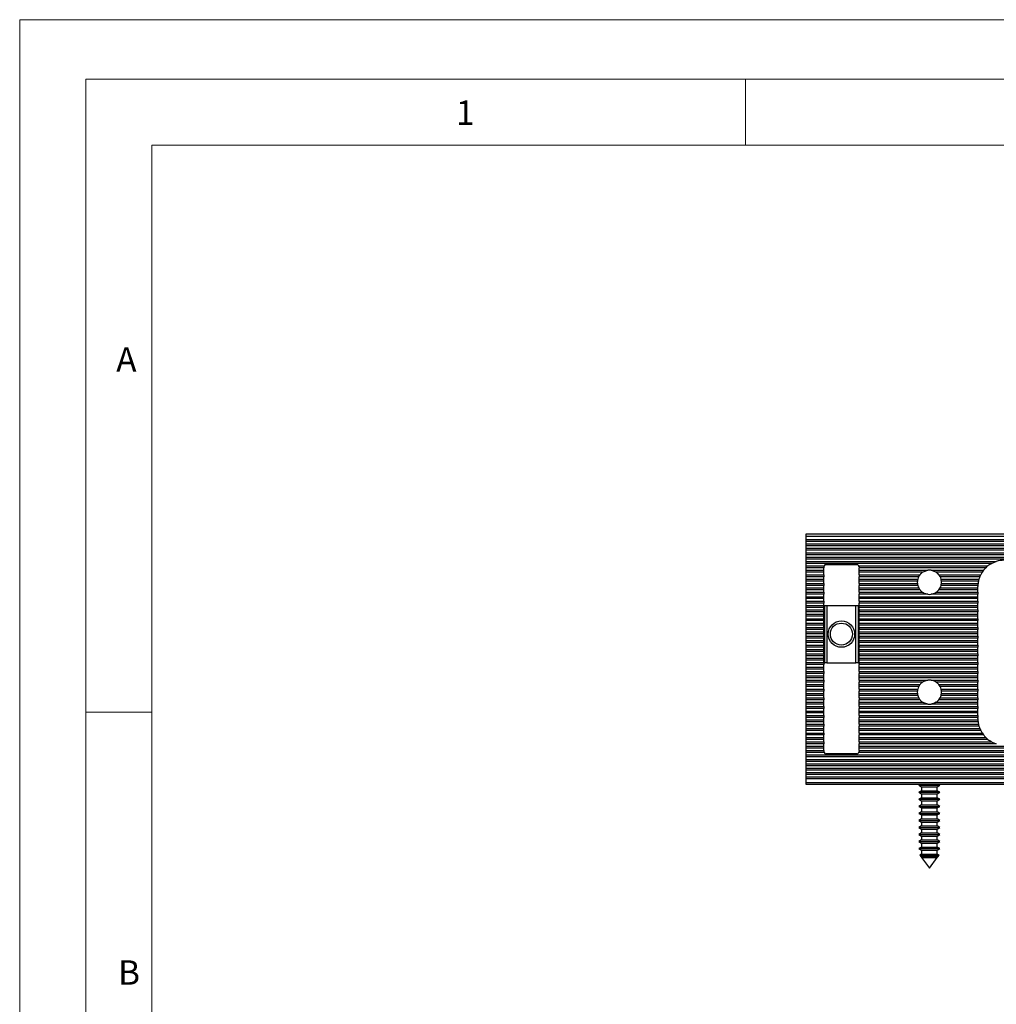
# Model space of a CAD drawing. Units: millimetres. Extents: x 0 to 630, y 0 to 891.
# Drawn here: x 0 to 222, y 667 to 891 of the extents above; entities that cross this region are included whole.
import ezdxf

# ---------------------------------------------------------------- set-up
doc = ezdxf.new("R2010")
doc.units = ezdxf.units.MM
doc.header["$LTSCALE"] = 3
doc.styles.add('SLDTEXTSTYLE0', font='TXT', dxfattribs={"width": 0.75})

msp = doc.modelspace()

# ---------------------------------------------------------------- linework, layer by layer
at = {"color": 7, "linetype": 'Continuous', "lineweight": 18}
for p, q in [((0.09, 891.17), (630.09, 891.17)), ((0.09, 891.17), (0.09, 0.17)), ((15.09, 877.67), (15.09, 13.67)), ((15.09, 877.67), (615.09, 877.67)), ((165.09, 877.67), (165.09, 862.67)), ((30.09, 28.67), (30.09, 862.67)), ((30.09, 862.67), (600.09, 862.67)), ((30.09, 733.67), (15.09, 733.67))]:
    msp.add_line(p, q, dxfattribs=at)
at = {"color": 7, "linetype": 'Continuous', "lineweight": 25}
for p, q in [((178.87, 774.24), (444.87, 774.24)), ((178.87, 773.74), (178.87, 774.24)), ((178.87, 773.74), (444.87, 773.74)), ((178.87, 772.96), (178.87, 773.74)), ((178.87, 772.96), (444.87, 772.96)), ((178.87, 772.51), (178.87, 772.96)), ((444.87, 772.51), (178.87, 772.51)), ((178.87, 771.96), (178.87, 772.51)), ((178.87, 771.96), (444.87, 771.96)), ((178.87, 771.51), (178.87, 771.96)), ((444.87, 771.51), (178.87, 771.51)), ((178.87, 770.96), (178.87, 771.51)), ((178.87, 770.96), (444.87, 770.96)), ((178.87, 770.51), (178.87, 770.96)), ((444.87, 770.51), (178.87, 770.51)), ((178.87, 769.96), (178.87, 770.51)), ((178.87, 769.96), (444.87, 769.96)), ((178.87, 769.51), (178.87, 769.96)), ((444.87, 769.51), (178.87, 769.51)), ((178.87, 768.96), (178.87, 769.51)), ((178.87, 768.96), (444.87, 768.96)), ((178.87, 768.51), (178.87, 768.96)), ((444.87, 768.51), (178.87, 768.51)), ((178.87, 767.96), (178.87, 768.51)), ((178.87, 767.96), (222.07, 767.96)), ((178.87, 767.51), (178.87, 767.96)), ((221.01, 767.51), (178.87, 767.51)), ((178.87, 766.96), (178.87, 767.51)), ((178.87, 766.96), (182.92, 766.96)), ((178.87, 766.51), (178.87, 766.96)), ((182.87, 766.51), (178.87, 766.51)), ((178.87, 765.96), (178.87, 766.51)), ((178.87, 765.96), (182.87, 765.96)), ((178.87, 765.51), (178.87, 765.96)), ((182.87, 766.74), (182.87, 766.51)), ((182.87, 765.96), (182.87, 766.51)), ((182.87, 765.51), (182.87, 765.96)), ((190.37, 767.24), (183.37, 767.24)), ((190.82, 766.96), (220.17, 766.96)), ((190.87, 766.74), (190.87, 766.51)), ((219.66, 766.51), (190.87, 766.51)), ((190.87, 765.96), (190.87, 766.51)), ((190.87, 765.96), (206.49, 765.96)), ((190.87, 765.51), (190.87, 765.96)), ((207.25, 765.96), (219.17, 765.96)), ((182.87, 765.51), (178.87, 765.51)), ((178.87, 764.96), (178.87, 765.51)), ((178.87, 764.96), (182.87, 764.96)), ((178.87, 764.51), (178.87, 764.96)), ((182.87, 764.51), (178.87, 764.51)), ((178.87, 763.96), (178.87, 764.51)), ((178.87, 763.96), (182.87, 763.96)), ((178.87, 763.51), (178.87, 763.96)), ((182.87, 764.96), (182.87, 765.51)), ((182.87, 764.96), (182.87, 764.51)), ((182.87, 763.96), (182.87, 764.51)), ((182.87, 763.51), (182.87, 763.96)), ((205.33, 765.51), (190.87, 765.51)), ((190.87, 764.96), (190.87, 765.51)), ((190.87, 764.96), (204.73, 764.96)), ((190.87, 764.96), (190.87, 764.51)), ((204.43, 764.51), (190.87, 764.51)), ((190.87, 763.96), (190.87, 764.51)), ((190.87, 763.96), (204.22, 763.96)), ((190.87, 763.51), (190.87, 763.96)), ((218.84, 765.51), (208.41, 765.51)), ((209.01, 764.96), (218.52, 764.96)), ((218.32, 764.51), (209.31, 764.51)), ((209.52, 763.96), (218.12, 763.96)), ((182.87, 763.51), (178.87, 763.51)), ((178.87, 762.96), (178.87, 763.51)), ((178.87, 762.96), (182.87, 762.96)), ((178.87, 762.51), (178.87, 762.96)), ((182.87, 762.51), (178.87, 762.51)), ((178.87, 761.96), (178.87, 762.51)), ((178.87, 761.96), (182.87, 761.96)), ((178.87, 761.51), (178.87, 761.96)), ((182.87, 761.51), (178.87, 761.51)), ((178.87, 760.96), (178.87, 761.51)), ((182.87, 762.96), (182.87, 763.51)), ((182.87, 762.96), (182.87, 762.51)), ((182.87, 761.96), (182.87, 762.51)), ((182.87, 761.51), (182.87, 761.96)), ((182.87, 760.96), (182.87, 761.51)), ((204.13, 763.51), (190.87, 763.51)), ((190.87, 762.96), (190.87, 763.51)), ((190.87, 762.96), (204.13, 762.96)), ((190.87, 762.96), (190.87, 762.51)), ((204.22, 762.51), (190.87, 762.51)), ((190.87, 761.96), (190.87, 762.51)), ((190.87, 761.96), (204.43, 761.96)), ((190.87, 761.51), (190.87, 761.96)), ((204.73, 761.51), (190.87, 761.51)), ((190.87, 760.96), (190.87, 761.51)), ((217.87, 761.51), (209.01, 761.51)), ((209.31, 761.96), (217.87, 761.96)), ((217.88, 762.51), (209.52, 762.51)), ((218.01, 763.51), (209.61, 763.51)), ((209.61, 762.96), (217.91, 762.96)), ((217.87, 761.96), (217.87, 762.24)), ((217.87, 761.51), (217.87, 761.96)), ((217.87, 760.96), (217.87, 761.51)), ((178.87, 760.96), (182.87, 760.96)), ((178.87, 760.51), (178.87, 760.96)), ((182.87, 760.51), (178.87, 760.51)), ((178.87, 759.96), (178.87, 760.51)), ((178.87, 759.96), (182.87, 759.96)), ((178.87, 759.51), (178.87, 759.96)), ((182.87, 759.51), (178.87, 759.51)), ((178.87, 758.96), (178.87, 759.51)), ((182.87, 760.96), (182.87, 760.51)), ((182.87, 759.96), (182.87, 760.51)), ((182.87, 759.51), (182.87, 759.96)), ((182.87, 758.96), (182.87, 759.51)), ((190.87, 760.96), (205.33, 760.96)), ((190.87, 760.96), (190.87, 760.51)), ((206.49, 760.51), (190.87, 760.51)), ((190.87, 759.96), (190.87, 760.51)), ((190.87, 759.96), (217.87, 759.96)), ((190.87, 759.51), (190.87, 759.96)), ((217.87, 759.51), (190.87, 759.51)), ((190.87, 758.96), (190.87, 759.51)), ((217.87, 760.51), (207.25, 760.51)), ((208.41, 760.96), (217.87, 760.96)), ((217.87, 760.96), (217.87, 760.51)), ((217.87, 759.96), (217.87, 760.51)), ((217.87, 759.51), (217.87, 759.96)), ((217.87, 758.96), (217.87, 759.51)), ((178.87, 758.96), (182.87, 758.96)), ((178.87, 758.51), (178.87, 758.96)), ((182.87, 758.51), (178.87, 758.51)), ((178.87, 757.96), (178.87, 758.51)), ((178.87, 757.96), (182.87, 757.96)), ((178.87, 757.51), (178.87, 757.96)), ((182.87, 757.51), (178.87, 757.51)), ((178.87, 756.96), (178.87, 757.51)), ((178.87, 756.96), (182.87, 756.96)), ((178.87, 756.51), (178.87, 756.96)), ((182.87, 758.96), (182.87, 758.51)), ((182.87, 757.96), (182.87, 758.51)), ((182.87, 757.51), (182.87, 757.96)), ((182.87, 757.95), (183.07, 757.95)), ((182.87, 756.96), (182.87, 757.51)), ((182.87, 756.96), (182.87, 756.51)), ((183.07, 744.95), (183.07, 757.95)), ((183.07, 757.95), (183.57, 757.95)), ((183.57, 757.95), (183.57, 744.95)), ((183.57, 757.95), (190.17, 757.95)), ((190.17, 744.95), (190.17, 757.95)), ((190.17, 757.95), (190.67, 757.95)), ((190.67, 757.95), (190.67, 744.95)), ((190.67, 757.95), (190.87, 757.95)), ((190.87, 758.96), (217.87, 758.96)), ((190.87, 758.96), (190.87, 758.51)), ((217.87, 758.51), (190.87, 758.51)), ((190.87, 757.96), (190.87, 758.51)), ((190.87, 757.96), (217.87, 757.96)), ((190.87, 757.51), (190.87, 757.96)), ((217.87, 757.51), (190.87, 757.51)), ((190.87, 756.96), (190.87, 757.51)), ((190.87, 756.96), (217.87, 756.96)), ((190.87, 756.96), (190.87, 756.51)), ((217.87, 758.96), (217.87, 758.51)), ((217.87, 757.96), (217.87, 758.51)), ((217.87, 757.51), (217.87, 757.96)), ((217.87, 756.96), (217.87, 757.51)), ((217.87, 756.96), (217.87, 756.51)), ((182.87, 756.51), (178.87, 756.51)), ((178.87, 755.96), (178.87, 756.51)), ((178.87, 755.96), (182.87, 755.96)), ((178.87, 755.51), (178.87, 755.96)), ((182.87, 755.51), (178.87, 755.51)), ((178.87, 754.96), (178.87, 755.51)), ((178.87, 754.96), (182.87, 754.96)), ((178.87, 754.51), (178.87, 754.96)), ((182.87, 755.96), (182.87, 756.51)), ((182.87, 755.51), (182.87, 755.96)), ((182.87, 754.96), (182.87, 755.51)), ((182.87, 754.96), (182.87, 754.51)), ((217.87, 756.51), (190.87, 756.51)), ((190.87, 755.96), (190.87, 756.51)), ((190.87, 755.96), (217.87, 755.96)), ((190.87, 755.51), (190.87, 755.96)), ((217.87, 755.51), (190.87, 755.51)), ((190.87, 754.96), (190.87, 755.51)), ((190.87, 754.96), (217.87, 754.96)), ((190.87, 754.96), (190.87, 754.51)), ((217.87, 755.96), (217.87, 756.51)), ((217.87, 755.51), (217.87, 755.96)), ((217.87, 754.96), (217.87, 755.51)), ((217.87, 754.96), (217.87, 754.51)), ((182.87, 754.51), (178.87, 754.51)), ((178.87, 753.96), (178.87, 754.51)), ((178.87, 753.96), (182.87, 753.96)), ((178.87, 753.51), (178.87, 753.96)), ((182.87, 753.51), (178.87, 753.51)), ((178.87, 752.96), (178.87, 753.51)), ((178.87, 752.96), (182.87, 752.96)), ((178.87, 752.51), (178.87, 752.96)), ((182.87, 752.51), (178.87, 752.51)), ((178.87, 751.96), (178.87, 752.51)), ((182.87, 753.96), (182.87, 754.51)), ((182.87, 753.51), (182.87, 753.96)), ((182.87, 752.96), (182.87, 753.51)), ((182.87, 752.96), (182.87, 752.51)), ((182.87, 751.96), (182.87, 752.51)), ((217.87, 754.51), (190.87, 754.51)), ((190.87, 753.96), (190.87, 754.51)), ((190.87, 753.96), (217.87, 753.96)), ((190.87, 753.51), (190.87, 753.96)), ((217.87, 753.51), (190.87, 753.51)), ((190.87, 752.96), (190.87, 753.51)), ((190.87, 752.96), (217.87, 752.96)), ((190.87, 752.96), (190.87, 752.51)), ((217.87, 752.51), (190.87, 752.51)), ((190.87, 751.96), (190.87, 752.51)), ((217.87, 753.96), (217.87, 754.51)), ((217.87, 753.51), (217.87, 753.96)), ((217.87, 752.96), (217.87, 753.51)), ((217.87, 752.96), (217.87, 752.51)), ((217.87, 751.96), (217.87, 752.51)), ((178.87, 751.96), (182.87, 751.96)), ((178.87, 751.51), (178.87, 751.96)), ((182.87, 751.51), (178.87, 751.51)), ((178.87, 750.96), (178.87, 751.51)), ((178.87, 750.96), (182.87, 750.96)), ((178.87, 750.51), (178.87, 750.96)), ((182.87, 750.51), (178.87, 750.51)), ((178.87, 749.96), (178.87, 750.51)), ((182.87, 751.51), (182.87, 751.96)), ((182.87, 750.96), (182.87, 751.51)), ((182.87, 750.96), (182.87, 750.51)), ((182.87, 749.96), (182.87, 750.51)), ((190.87, 751.96), (217.87, 751.96)), ((190.87, 751.51), (190.87, 751.96)), ((217.87, 751.51), (190.87, 751.51)), ((190.87, 750.96), (190.87, 751.51)), ((190.87, 750.96), (217.87, 750.96)), ((190.87, 750.96), (190.87, 750.51)), ((217.87, 750.51), (190.87, 750.51)), ((190.87, 749.96), (190.87, 750.51)), ((217.87, 751.51), (217.87, 751.96)), ((217.87, 750.96), (217.87, 751.51)), ((217.87, 750.96), (217.87, 750.51)), ((217.87, 749.96), (217.87, 750.51)), ((178.87, 749.96), (182.87, 749.96)), ((178.87, 749.51), (178.87, 749.96)), ((182.87, 749.51), (178.87, 749.51)), ((178.87, 748.96), (178.87, 749.51)), ((178.87, 748.96), (182.87, 748.96)), ((178.87, 748.51), (178.87, 748.96)), ((182.87, 748.51), (178.87, 748.51)), ((178.87, 747.96), (178.87, 748.51)), ((178.87, 747.96), (182.87, 747.96)), ((178.87, 747.51), (178.87, 747.96)), ((182.87, 749.51), (182.87, 749.96)), ((182.87, 748.96), (182.87, 749.51)), ((182.87, 748.96), (182.87, 748.51)), ((182.87, 747.96), (182.87, 748.51)), ((182.87, 747.51), (182.87, 747.96)), ((190.87, 749.96), (217.87, 749.96)), ((190.87, 749.51), (190.87, 749.96)), ((217.87, 749.51), (190.87, 749.51)), ((190.87, 748.96), (190.87, 749.51)), ((190.87, 748.96), (217.87, 748.96)), ((190.87, 748.96), (190.87, 748.51)), ((217.87, 748.51), (190.87, 748.51)), ((190.87, 747.96), (190.87, 748.51)), ((190.87, 747.96), (217.87, 747.96)), ((190.87, 747.51), (190.87, 747.96)), ((217.87, 749.51), (217.87, 749.96)), ((217.87, 748.96), (217.87, 749.51)), ((217.87, 748.96), (217.87, 748.51)), ((217.87, 747.96), (217.87, 748.51)), ((217.87, 747.51), (217.87, 747.96)), ((182.87, 747.51), (178.87, 747.51)), ((178.87, 746.96), (178.87, 747.51)), ((178.87, 746.96), (182.87, 746.96)), ((178.87, 746.51), (178.87, 746.96)), ((182.87, 746.51), (178.87, 746.51)), ((178.87, 745.96), (178.87, 746.51)), ((178.87, 745.96), (182.87, 745.96)), ((178.87, 745.51), (178.87, 745.96)), ((182.87, 746.96), (182.87, 747.51)), ((182.87, 746.96), (182.87, 746.51)), ((182.87, 745.96), (182.87, 746.51)), ((182.87, 745.51), (182.87, 745.96)), ((217.87, 747.51), (190.87, 747.51)), ((190.87, 746.96), (190.87, 747.51)), ((190.87, 746.96), (217.87, 746.96)), ((190.87, 746.96), (190.87, 746.51)), ((217.87, 746.51), (190.87, 746.51)), ((190.87, 745.96), (190.87, 746.51)), ((190.87, 745.96), (217.87, 745.96)), ((190.87, 745.51), (190.87, 745.96)), ((217.87, 746.96), (217.87, 747.51)), ((217.87, 746.96), (217.87, 746.51)), ((217.87, 745.96), (217.87, 746.51)), ((217.87, 745.51), (217.87, 745.96)), ((182.87, 745.51), (178.87, 745.51)), ((178.87, 744.96), (178.87, 745.51)), ((178.87, 744.96), (182.87, 744.96)), ((178.87, 744.51), (178.87, 744.96)), ((182.87, 744.51), (178.87, 744.51)), ((178.87, 743.96), (178.87, 744.51)), ((178.87, 743.96), (182.87, 743.96)), ((178.87, 743.51), (178.87, 743.96)), ((182.87, 743.51), (178.87, 743.51)), ((178.87, 742.96), (178.87, 743.51)), ((182.87, 744.96), (182.87, 745.51)), ((182.87, 744.96), (182.87, 744.51)), ((182.87, 744.95), (183.07, 744.95)), ((182.87, 743.96), (182.87, 744.51)), ((182.87, 743.51), (182.87, 743.96)), ((182.87, 742.96), (182.87, 743.51)), ((183.57, 744.95), (183.07, 744.95)), ((183.57, 744.95), (190.17, 744.95)), ((190.67, 744.95), (190.17, 744.95)), ((190.67, 744.95), (190.87, 744.95)), ((217.87, 745.51), (190.87, 745.51)), ((190.87, 744.96), (190.87, 745.51)), ((190.87, 744.96), (217.87, 744.96)), ((190.87, 744.96), (190.87, 744.51)), ((217.87, 744.51), (190.87, 744.51)), ((190.87, 743.96), (190.87, 744.51)), ((190.87, 743.96), (217.87, 743.96)), ((190.87, 743.51), (190.87, 743.96)), ((217.87, 743.51), (190.87, 743.51)), ((190.87, 742.96), (190.87, 743.51)), ((217.87, 744.96), (217.87, 745.51)), ((217.87, 744.96), (217.87, 744.51)), ((217.87, 743.96), (217.87, 744.51)), ((217.87, 743.51), (217.87, 743.96)), ((217.87, 742.96), (217.87, 743.51)), ((178.87, 742.96), (182.87, 742.96)), ((178.87, 742.51), (178.87, 742.96)), ((182.87, 742.51), (178.87, 742.51)), ((178.87, 741.96), (178.87, 742.51)), ((178.87, 741.96), (182.87, 741.96)), ((178.87, 741.51), (178.87, 741.96)), ((182.87, 741.51), (178.87, 741.51)), ((178.87, 740.96), (178.87, 741.51)), ((182.87, 742.96), (182.87, 742.51)), ((182.87, 741.96), (182.87, 742.51)), ((182.87, 741.51), (182.87, 741.96)), ((182.87, 740.96), (182.87, 741.51)), ((190.87, 742.96), (217.87, 742.96)), ((190.87, 742.96), (190.87, 742.51)), ((217.87, 742.51), (190.87, 742.51)), ((190.87, 741.96), (190.87, 742.51)), ((190.87, 741.96), (217.87, 741.96)), ((190.87, 741.51), (190.87, 741.96)), ((217.87, 741.51), (190.87, 741.51)), ((190.87, 740.96), (190.87, 741.51)), ((217.87, 742.96), (217.87, 742.51)), ((217.87, 741.96), (217.87, 742.51)), ((217.87, 741.51), (217.87, 741.96)), ((217.87, 740.96), (217.87, 741.51)), ((178.87, 740.96), (182.87, 740.96)), ((178.87, 740.51), (178.87, 740.96)), ((182.87, 740.51), (178.87, 740.51)), ((178.87, 739.96), (178.87, 740.51)), ((178.87, 739.96), (182.87, 739.96)), ((178.87, 739.51), (178.87, 739.96)), ((182.87, 739.51), (178.87, 739.51)), ((178.87, 738.96), (178.87, 739.51)), ((178.87, 738.96), (182.87, 738.96)), ((178.87, 738.51), (178.87, 738.96)), ((182.87, 740.96), (182.87, 740.51)), ((182.87, 739.96), (182.87, 740.51)), ((182.87, 739.51), (182.87, 739.96)), ((182.87, 738.96), (182.87, 739.51)), ((182.87, 738.96), (182.87, 738.51)), ((190.87, 740.96), (206.49, 740.96)), ((190.87, 740.96), (190.87, 740.51)), ((205.33, 740.51), (190.87, 740.51)), ((190.87, 739.96), (190.87, 740.51)), ((190.87, 739.96), (204.73, 739.96)), ((190.87, 739.51), (190.87, 739.96)), ((204.43, 739.51), (190.87, 739.51)), ((190.87, 738.96), (190.87, 739.51)), ((190.87, 738.96), (204.22, 738.96)), ((190.87, 738.96), (190.87, 738.51)), ((207.25, 740.96), (217.87, 740.96)), ((217.87, 740.51), (208.41, 740.51)), ((209.01, 739.96), (217.87, 739.96)), ((217.87, 739.51), (209.31, 739.51)), ((209.52, 738.96), (217.87, 738.96)), ((217.87, 740.96), (217.87, 740.51)), ((217.87, 739.96), (217.87, 740.51)), ((217.87, 739.51), (217.87, 739.96)), ((217.87, 738.96), (217.87, 739.51)), ((217.87, 738.96), (217.87, 738.51)), ((182.87, 738.51), (178.87, 738.51)), ((178.87, 737.96), (178.87, 738.51)), ((178.87, 737.96), (182.87, 737.96)), ((178.87, 737.51), (178.87, 737.96)), ((182.87, 737.51), (178.87, 737.51)), ((178.87, 736.96), (178.87, 737.51)), ((178.87, 736.96), (182.87, 736.96)), ((178.87, 736.51), (178.87, 736.96)), ((182.87, 737.96), (182.87, 738.51)), ((182.87, 737.51), (182.87, 737.96)), ((182.87, 736.96), (182.87, 737.51)), ((182.87, 736.96), (182.87, 736.51)), ((204.13, 738.51), (190.87, 738.51)), ((190.87, 737.96), (190.87, 738.51)), ((190.87, 737.96), (204.13, 737.96)), ((190.87, 737.51), (190.87, 737.96)), ((204.22, 737.51), (190.87, 737.51)), ((190.87, 736.96), (190.87, 737.51)), ((190.87, 736.96), (204.43, 736.96)), ((190.87, 736.96), (190.87, 736.51)), ((209.31, 736.96), (217.87, 736.96)), ((217.87, 737.51), (209.52, 737.51)), ((217.87, 738.51), (209.61, 738.51)), ((209.61, 737.96), (217.87, 737.96)), ((217.87, 737.96), (217.87, 738.51)), ((217.87, 737.51), (217.87, 737.96)), ((217.87, 736.96), (217.87, 737.51)), ((217.87, 736.96), (217.87, 736.51)), ((182.87, 736.51), (178.87, 736.51)), ((178.87, 735.96), (178.87, 736.51)), ((178.87, 735.96), (182.87, 735.96)), ((178.87, 735.51), (178.87, 735.96)), ((182.87, 735.51), (178.87, 735.51)), ((178.87, 734.96), (178.87, 735.51)), ((178.87, 734.96), (182.87, 734.96)), ((178.87, 734.51), (178.87, 734.96)), ((182.87, 734.51), (178.87, 734.51)), ((178.87, 733.96), (178.87, 734.51)), ((182.87, 735.96), (182.87, 736.51)), ((182.87, 735.51), (182.87, 735.96)), ((182.87, 734.96), (182.87, 735.51)), ((182.87, 734.96), (182.87, 734.51)), ((182.87, 733.96), (182.87, 734.51)), ((204.73, 736.51), (190.87, 736.51)), ((190.87, 735.96), (190.87, 736.51)), ((190.87, 735.96), (205.33, 735.96)), ((190.87, 735.51), (190.87, 735.96)), ((206.49, 735.51), (190.87, 735.51)), ((190.87, 734.96), (190.87, 735.51)), ((190.87, 734.96), (217.87, 734.96)), ((190.87, 734.96), (190.87, 734.51)), ((217.87, 734.51), (190.87, 734.51)), ((190.87, 733.96), (190.87, 734.51)), ((217.87, 735.51), (207.25, 735.51)), ((208.41, 735.96), (217.87, 735.96)), ((217.87, 736.51), (209.01, 736.51)), ((217.87, 735.96), (217.87, 736.51)), ((217.87, 735.51), (217.87, 735.96)), ((217.87, 734.96), (217.87, 735.51)), ((217.87, 734.96), (217.87, 734.51)), ((217.87, 733.96), (217.87, 734.51)), ((178.87, 733.96), (182.87, 733.96)), ((178.87, 733.51), (178.87, 733.96)), ((182.87, 733.51), (178.87, 733.51)), ((178.87, 732.96), (178.87, 733.51)), ((178.87, 732.96), (182.87, 732.96)), ((178.87, 732.51), (178.87, 732.96)), ((182.87, 732.51), (178.87, 732.51)), ((178.87, 731.96), (178.87, 732.51)), ((182.87, 733.51), (182.87, 733.96)), ((182.87, 732.96), (182.87, 733.51)), ((182.87, 732.96), (182.87, 732.51)), ((182.87, 731.96), (182.87, 732.51)), ((190.87, 733.96), (217.87, 733.96)), ((190.87, 733.51), (190.87, 733.96)), ((217.87, 733.51), (190.87, 733.51)), ((190.87, 732.96), (190.87, 733.51)), ((190.87, 732.96), (217.87, 732.96)), ((190.87, 732.96), (190.87, 732.51)), ((217.87, 732.51), (190.87, 732.51)), ((190.87, 731.96), (190.87, 732.51)), ((217.87, 733.51), (217.87, 733.96)), ((217.87, 732.96), (217.87, 733.51)), ((217.87, 732.96), (217.87, 732.51)), ((217.87, 732.24), (217.87, 732.51)), ((178.87, 731.96), (182.87, 731.96)), ((178.87, 731.51), (178.87, 731.96)), ((182.87, 731.51), (178.87, 731.51)), ((178.87, 730.96), (178.87, 731.51)), ((178.87, 730.96), (182.87, 730.96)), ((178.87, 730.51), (178.87, 730.96)), ((182.87, 730.51), (178.87, 730.51)), ((178.87, 729.96), (178.87, 730.51)), ((178.87, 729.96), (182.87, 729.96)), ((178.87, 729.51), (178.87, 729.96)), ((182.87, 731.51), (182.87, 731.96)), ((182.87, 730.96), (182.87, 731.51)), ((182.87, 730.96), (182.87, 730.51)), ((182.87, 729.96), (182.87, 730.51)), ((182.87, 729.51), (182.87, 729.96)), ((190.87, 731.96), (217.88, 731.96)), ((190.87, 731.51), (190.87, 731.96)), ((217.91, 731.51), (190.87, 731.51)), ((190.87, 730.96), (190.87, 731.51)), ((190.87, 730.96), (218.01, 730.96)), ((190.87, 730.96), (190.87, 730.51)), ((218.12, 730.51), (190.87, 730.51)), ((190.87, 729.96), (190.87, 730.51)), ((190.87, 729.96), (218.32, 729.96)), ((190.87, 729.51), (190.87, 729.96)), ((182.87, 729.51), (178.87, 729.51)), ((178.87, 728.96), (178.87, 729.51)), ((178.87, 728.96), (182.87, 728.96)), ((178.87, 728.51), (178.87, 728.96)), ((182.87, 728.51), (178.87, 728.51)), ((178.87, 727.96), (178.87, 728.51)), ((178.87, 727.96), (182.87, 727.96)), ((178.87, 727.51), (178.87, 727.96)), ((182.87, 728.96), (182.87, 729.51)), ((182.87, 728.96), (182.87, 728.51)), ((182.87, 727.96), (182.87, 728.51)), ((182.87, 727.51), (182.87, 727.96)), ((218.52, 729.51), (190.87, 729.51)), ((190.87, 728.96), (190.87, 729.51)), ((190.87, 728.96), (218.84, 728.96)), ((190.87, 728.96), (190.87, 728.51)), ((219.17, 728.51), (190.87, 728.51)), ((190.87, 727.96), (190.87, 728.51)), ((190.87, 727.96), (219.66, 727.96)), ((190.87, 727.51), (190.87, 727.96)), ((182.87, 727.51), (178.87, 727.51)), ((178.87, 726.96), (178.87, 727.51)), ((178.87, 726.96), (182.87, 726.96)), ((178.87, 726.51), (178.87, 726.96)), ((182.87, 726.51), (178.87, 726.51)), ((178.87, 725.96), (178.87, 726.51)), ((178.87, 725.96), (182.87, 725.96)), ((178.87, 725.51), (178.87, 725.96)), ((182.87, 725.51), (178.87, 725.51)), ((178.87, 724.96), (178.87, 725.51)), ((182.87, 726.96), (182.87, 727.51)), ((182.87, 726.96), (182.87, 726.51)), ((182.87, 725.96), (182.87, 726.51)), ((182.87, 725.51), (182.87, 725.96)), ((182.87, 724.96), (182.87, 725.51)), ((220.17, 727.51), (190.87, 727.51)), ((190.87, 726.96), (190.87, 727.51)), ((190.87, 726.96), (221.01, 726.96)), ((190.87, 726.96), (190.87, 726.51)), ((222.07, 726.51), (190.87, 726.51)), ((190.87, 725.96), (190.87, 726.51)), ((190.87, 725.96), (432.87, 725.96)), ((190.87, 725.51), (190.87, 725.96)), ((432.87, 725.51), (190.87, 725.51)), ((190.87, 724.96), (190.87, 725.51)), ((178.87, 724.96), (182.87, 724.96)), ((178.87, 724.51), (178.87, 724.96)), ((182.92, 724.51), (178.87, 724.51)), ((178.87, 723.96), (178.87, 724.51)), ((178.87, 723.96), (444.87, 723.96)), ((178.87, 723.51), (178.87, 723.96)), ((444.87, 723.51), (178.87, 723.51)), ((178.87, 722.96), (178.87, 723.51)), ((182.87, 724.96), (182.87, 724.74)), ((190.37, 724.24), (183.37, 724.24)), ((432.92, 724.51), (190.82, 724.51)), ((190.87, 724.96), (432.87, 724.96)), ((190.87, 724.96), (190.87, 724.74)), ((178.87, 722.96), (444.87, 722.96)), ((178.87, 722.51), (178.87, 722.96)), ((444.87, 722.51), (178.87, 722.51)), ((178.87, 721.96), (178.87, 722.51)), ((178.87, 721.96), (444.87, 721.96)), ((178.87, 721.51), (178.87, 721.96)), ((444.87, 721.51), (178.87, 721.51)), ((178.87, 720.96), (178.87, 721.51)), ((178.87, 720.96), (444.87, 720.96)), ((178.87, 720.51), (178.87, 720.96)), ((444.87, 720.51), (178.87, 720.51)), ((178.87, 719.96), (178.87, 720.51)), ((178.87, 719.96), (444.87, 719.96)), ((178.87, 719.51), (178.87, 719.96)), ((444.87, 719.51), (178.87, 719.51)), ((178.87, 718.96), (178.87, 719.51)), ((178.87, 718.96), (444.87, 718.96)), ((178.87, 718.51), (178.87, 718.96)), ((444.87, 718.51), (178.87, 718.51)), ((178.87, 717.74), (178.87, 718.51)), ((178.87, 717.74), (444.87, 717.74)), ((178.87, 717.24), (178.87, 717.74)), ((444.87, 717.24), (178.87, 717.24)), ((204.75, 717.24), (204.47, 717.08)), ((204.47, 717.08), (205.08, 716.72)), ((204.47, 717.08), (209.27, 717.08)), ((205.08, 716.72), (205.08, 715.83)), ((205.08, 716.72), (208.66, 716.72)), ((208.66, 716.72), (209.27, 717.08)), ((208.66, 715.83), (208.66, 716.72)), ((209.27, 717.08), (208.99, 717.24)), ((205.08, 715.83), (204.47, 715.48)), ((204.47, 715.48), (205.08, 715.12)), ((204.47, 715.48), (209.27, 715.48)), ((205.08, 715.83), (208.66, 715.83)), ((205.08, 715.12), (205.08, 714.23)), ((205.08, 715.12), (208.66, 715.12)), ((209.27, 715.48), (208.66, 715.83)), ((208.66, 715.12), (209.27, 715.48)), ((208.66, 714.23), (208.66, 715.12)), ((205.08, 714.23), (204.47, 713.88)), ((204.47, 713.88), (205.08, 713.52)), ((204.47, 713.88), (209.27, 713.88)), ((205.08, 712.63), (204.47, 712.28)), ((204.47, 712.28), (205.08, 711.92)), ((204.47, 712.28), (209.27, 712.28)), ((205.08, 714.23), (208.66, 714.23)), ((205.08, 713.52), (205.08, 712.63)), ((205.08, 713.52), (208.66, 713.52)), ((205.08, 712.63), (208.66, 712.63)), ((209.27, 713.88), (208.66, 714.23)), ((208.66, 713.52), (209.27, 713.88)), ((208.66, 712.63), (208.66, 713.52)), ((209.27, 712.28), (208.66, 712.63)), ((208.66, 711.92), (209.27, 712.28)), ((205.08, 711.03), (204.47, 710.68)), ((204.47, 710.68), (205.08, 710.32)), ((204.47, 710.68), (209.27, 710.68)), ((205.08, 711.92), (205.08, 711.03)), ((205.08, 711.92), (208.66, 711.92)), ((205.08, 711.03), (208.66, 711.03)), ((205.08, 710.32), (205.08, 709.43)), ((205.08, 710.32), (208.66, 710.32)), ((208.66, 711.03), (208.66, 711.92)), ((209.27, 710.68), (208.66, 711.03)), ((208.66, 710.32), (209.27, 710.68)), ((208.66, 709.43), (208.66, 710.32)), ((205.08, 709.43), (204.47, 709.08)), ((204.47, 709.08), (205.08, 708.72)), ((204.47, 709.08), (209.27, 709.08)), ((205.08, 707.83), (204.47, 707.48)), ((205.08, 709.43), (208.66, 709.43)), ((205.08, 708.72), (205.08, 707.83)), ((205.08, 708.72), (208.66, 708.72)), ((205.08, 707.83), (208.66, 707.83)), ((209.27, 709.08), (208.66, 709.43)), ((208.66, 708.72), (209.27, 709.08)), ((208.66, 707.83), (208.66, 708.72)), ((209.27, 707.48), (208.66, 707.83)), ((204.47, 707.48), (205.08, 707.12)), ((204.47, 707.48), (209.27, 707.48)), ((205.08, 706.23), (204.47, 705.88)), ((204.47, 705.88), (205.08, 705.52)), ((204.47, 705.88), (209.27, 705.88)), ((205.08, 707.12), (205.08, 706.23)), ((205.08, 707.12), (208.66, 707.12)), ((205.08, 706.23), (208.66, 706.23)), ((205.08, 705.52), (205.08, 704.63)), ((205.08, 705.52), (208.66, 705.52)), ((208.66, 707.12), (209.27, 707.48)), ((208.66, 706.23), (208.66, 707.12)), ((209.27, 705.88), (208.66, 706.23)), ((208.66, 705.52), (209.27, 705.88)), ((208.66, 704.63), (208.66, 705.52)), ((205.08, 704.63), (204.47, 704.28)), ((204.47, 704.28), (205.08, 703.92)), ((204.47, 704.28), (209.27, 704.28)), ((205.08, 704.63), (208.66, 704.63)), ((205.08, 703.92), (205.08, 703.03)), ((205.08, 703.92), (208.66, 703.92)), ((209.27, 704.28), (208.66, 704.63)), ((208.66, 703.92), (209.27, 704.28)), ((208.66, 703.03), (208.66, 703.92)), ((205.08, 703.03), (204.47, 702.68)), ((204.47, 702.68), (205.08, 702.32)), ((204.47, 702.68), (209.27, 702.68)), ((205.08, 701.43), (204.67, 701.19)), ((204.67, 701.19), (204.97, 700.79)), ((204.67, 701.19), (209.07, 701.19)), ((205.08, 703.03), (208.66, 703.03)), ((205.08, 702.32), (205.08, 701.43)), ((205.08, 702.32), (208.66, 702.32)), ((205.08, 701.43), (208.66, 701.43)), ((209.27, 702.68), (208.66, 703.03)), ((208.66, 702.32), (209.27, 702.68)), ((208.66, 701.43), (208.66, 702.32)), ((209.07, 701.19), (208.66, 701.43)), ((208.77, 700.79), (209.07, 701.19)), ((204.97, 700.79), (205.08, 700.72)), ((205.12, 700.79), (204.97, 700.79)), ((205.08, 700.72), (205.08, 700.64)), ((205.08, 700.72), (208.66, 700.72)), ((205.08, 700.64), (206.87, 698.24)), ((205.08, 700.64), (208.66, 700.64)), ((208.77, 700.79), (205.12, 700.79)), ((206.87, 698.24), (208.66, 700.64)), ((208.66, 700.72), (208.77, 700.79)), ((208.66, 700.64), (208.66, 700.72))]:
    msp.add_line(p, q, dxfattribs=at)
at = {"color": 7, "linetype": 'Continuous', "lineweight": 25, "flags": 128}
for points in [[(205.33, 765.51), (205.69, 765.72), (206.49, 765.96)], [(207.25, 765.96), (208.13, 765.68), (208.41, 765.51)], [(220.17, 766.96), (219.87, 766.71), (219.66, 766.51)], [(221.01, 767.51), (221.64, 767.81), (222.07, 767.96)], [(205.33, 760.96), (205.69, 760.75), (206.49, 760.51)], [(207.25, 760.51), (208.13, 760.79), (208.41, 760.96)], [(206.49, 740.96), (205.61, 740.68), (205.33, 740.51)], [(208.41, 740.51), (208.05, 740.72), (207.25, 740.96)], [(206.49, 735.51), (205.61, 735.79), (205.33, 735.96)], [(208.41, 735.96), (208.05, 735.75), (207.25, 735.51)], [(220.17, 727.51), (219.87, 727.76), (219.66, 727.96)], [(221.01, 726.96), (221.64, 726.67), (222.07, 726.51)]]:
    msp.add_lwpolyline(points, dxfattribs=at)
at = {"color": 7, "linetype": 'Continuous', "lineweight": 25}
for radius in [3, 2.5]:
    msp.add_circle((186.87, 751.45), radius, dxfattribs=at)
for centre, radius, start, end in [((223.87, 762.24), 6, 72.5415, 107.4585), ((183.37, 766.74), 0.5, 153.4349, 180), ((183.37, 766.74), 0.5, 90, 153.4349), ((190.37, 766.74), 0.5, 26.5651, 90), ((190.37, 766.74), 0.5, 0, 26.5651), ((206.87, 763.24), 2.75, 82.0555, 97.9445), ((223.87, 762.24), 6, 141.64, 146.9025), ((223.87, 762.24), 6, 134.5423, 141.64), ((223.87, 762.24), 6, 118.4301, 128.0691), ((206.87, 763.24), 2.75, 164.7441, 174.2317), ((206.87, 763.24), 2.75, 152.3452, 164.7441), ((206.87, 763.24), 2.75, 141.1881, 152.3452), ((206.87, 763.24), 2.75, 124.1287, 141.1881), ((206.87, 763.24), 2.75, 38.8119, 55.8713), ((206.87, 763.24), 2.75, 27.6548, 38.8119), ((206.87, 763.24), 2.75, 15.2559, 27.6548), ((206.87, 763.24), 2.75, 5.7683, 15.2559), ((223.87, 762.24), 6, 163.3055, 167.7175), ((223.87, 762.24), 6, 157.7035, 163.3055), ((223.87, 762.24), 6, 153.0036, 157.7035), ((223.87, 762.24), 6, 146.9025, 153.0036), ((206.87, 763.24), 2.75, 174.2317, 185.7683), ((206.87, 763.24), 2.75, 185.7683, 195.2559), ((206.87, 763.24), 2.75, 195.2559, 207.6548), ((206.87, 763.24), 2.75, 207.6548, 218.8119), ((206.87, 763.24), 2.75, 218.8119, 235.8713), ((206.87, 763.24), 2.75, 304.1287, 321.1881), ((206.87, 763.24), 2.75, 321.1881, 332.3452), ((206.87, 763.24), 2.75, 332.3452, 344.7441), ((206.87, 763.24), 2.75, 344.7441, 354.2317), ((206.87, 763.24), 2.75, 354.2317, 5.7683), ((223.87, 762.24), 6, 177.3597, 180), ((223.87, 762.24), 6, 173.0732, 177.3597), ((223.87, 762.24), 6, 167.7175, 173.0732), ((206.87, 763.24), 2.75, 262.0555, 277.9445), ((206.87, 738.24), 2.75, 164.7441, 174.2317), ((206.87, 738.24), 2.75, 152.3452, 164.7441), ((206.87, 738.24), 2.75, 141.1881, 152.3452), ((206.87, 738.24), 2.75, 124.1287, 141.1881), ((206.87, 738.24), 2.75, 82.0555, 97.9445), ((206.87, 738.24), 2.75, 38.8119, 55.8713), ((206.87, 738.24), 2.75, 27.6548, 38.8119), ((206.87, 738.24), 2.75, 15.2559, 27.6548), ((206.87, 738.24), 2.75, 5.7683, 15.2559), ((206.87, 738.24), 2.75, 174.2317, 185.7683), ((206.87, 738.24), 2.75, 185.7683, 195.2559), ((206.87, 738.24), 2.75, 195.2559, 207.6548), ((206.87, 738.24), 2.75, 207.6548, 218.8119), ((206.87, 738.24), 2.75, 321.1881, 332.3452), ((206.87, 738.24), 2.75, 332.3452, 344.7441), ((206.87, 738.24), 2.75, 344.7441, 354.2317), ((206.87, 738.24), 2.75, 354.2317, 5.7683), ((206.87, 738.24), 2.75, 218.8119, 235.8713), ((206.87, 738.24), 2.75, 262.0555, 277.9445), ((206.87, 738.24), 2.75, 304.1287, 321.1881), ((223.87, 732.24), 6, 180, 182.6403), ((223.87, 732.24), 6, 182.6403, 186.9268), ((223.87, 732.24), 6, 186.9268, 192.2825), ((223.87, 732.24), 6, 192.2825, 196.6945), ((223.87, 732.24), 6, 196.6945, 202.2965), ((223.87, 732.24), 6, 202.2965, 206.9964), ((223.87, 732.24), 6, 206.9964, 213.0975), ((223.87, 732.24), 6, 213.0975, 218.36), ((223.87, 732.24), 6, 218.36, 225.4577), ((223.87, 732.24), 6, 231.9309, 241.5699), ((183.37, 724.74), 0.5, 180, 206.5651), ((183.37, 724.74), 0.5, 206.5651, 270), ((190.37, 724.74), 0.5, 270, 333.4349), ((190.37, 724.74), 0.5, 333.4349, 0)]:
    msp.add_arc(centre, radius, start, end, dxfattribs=at)

# ---------------------------------------------------------------- texts
at = {"color": 7, "linetype": 'Continuous', "lineweight": 0, "char_height": 5.56, "attachment_point": 1, "style": 'SLDTEXTSTYLE0'}
for s, insert in [('1', (99.26, 872.82)), ('A', (22.04, 816.69)), ('B', (22.45, 677.28))]:
    msp.add_mtext(s, dxfattribs=dict(at, insert=insert))

doc.saveas('drawing.dxf')
